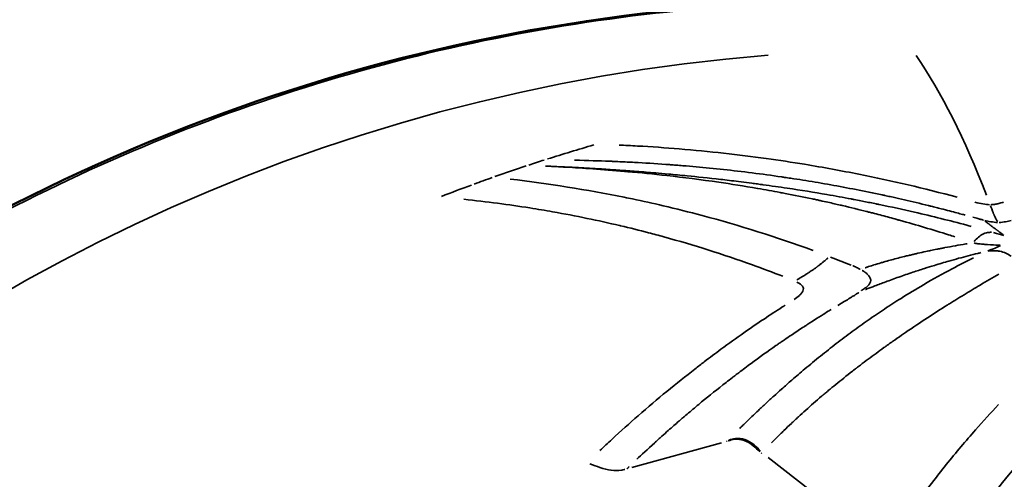
# Model space of a CAD drawing. Units: millimetres. Extents: x -24 to 7730, y 6 to 6366.
# Drawn here: x 6123 to 6152, y 3558 to 3572 of the extents above; entities that cross this region are included whole.
import ezdxf

# ---------------------------------------------------------------- set-up
doc = ezdxf.new("R2010")
doc.units = ezdxf.units.MM
doc.header["$MEASUREMENT"] = 0
doc.layers.add('Visible (ISO)', color=7, linetype='Continuous', lineweight=50)
doc.layers.add('Visible Narrow (ISO)', color=7, linetype='Continuous', lineweight=35)
doc.styles.get("Standard").update_dxf_attribs({"font": 'square721_bt_roman.ttf'})
doc.dimstyles.get("Standard").update_dxf_attribs({"dimtxt": 200, "dimasz": 100, "dimexe": 0.18, "dimexo": 0.0625, "dimgap": 40, "dimtad": 1, "dimdec": 0, "dimlfac": 0.1, "dimrnd": 5, "dimzin": 0, "dimdsep": 46, "dimtxsty": 'Standard', "dimcen": 0.09, "dimse1": 1, "dimse2": 1, "dimadec": 0, "dimazin": 0, "dimtfac": 1, "dimtdec": 0, "dimtofl": 0, "dimtmove": 0, "dimatfit": 3, "dimfxl": 1, "dimtolj": 1, "dimtzin": 0, "dimarcsym": 0})

# ---------------------------------------------------------------- blocks, each defined once
blk = doc.blocks.new('*D11')
at = {"color": 0, "lineweight": -2, "transparency": 16777216}
blk.add_line((593.663, 6092.319), (7629.542, 6092.319), dxfattribs=at)
at = {"color": 0, "transparency": 16777216}
for points in [[(593.663, 6108.986), (593.663, 6075.652), (493.663, 6092.319)], [(7629.542, 6108.986), (7629.542, 6075.652), (7729.542, 6092.319)]]:
    blk.add_solid(points, dxfattribs=at)
at = {"layer": 'Defpoints', "color": 0, "transparency": 16777216}
for p in [(7729.542, 6092.319), (493.663, 2950.782), (7729.542, 2950.782)]:
    blk.add_point(p, dxfattribs=at)
at = {"color": 0, "transparency": 16777216, "insert": (4111.603, 6234.737), "char_height": 200, "attachment_point": 5}
blk.add_mtext('\\A1;725', dxfattribs=at)

msp = doc.modelspace()

# ---------------------------------------------------------------- linework, layer by layer
at = {"layer": 'Visible (ISO)'}
for p, q in [((6148.113, 3566.868), (6148.113, 3566.868)), ((6143.313, 3565.656), (6143.313, 3565.656)), ((6148.113, 3564.049), (6148.113, 3564.049)), ((6143.313, 3561.201), (6143.313, 3561.201)), ((6143.043, 3559.831), (6143.043, 3559.831))]:
    msp.add_line(p, q, dxfattribs=at)
msp.add_open_spline([(6091.657, 3514.832), (6091.657, 3521.002), (6092.667, 3527.251), (6096.518, 3538.862), (6099.381, 3544.379), (6106.584, 3554.099), (6111.012, 3558.423), (6120.865, 3565.353), (6126.413, 3568.044), (6137.916, 3571.474), (6144.013, 3572.257), (6155.988, 3571.841), (6162.016, 3570.639), (6169.444, 3567.855), (6171.22, 3567.082), (6174.324, 3565.536), (6175.675, 3564.793), (6176.991, 3563.996)], degree=3, knots=[0, 0, 0, 0, 1.851059, 1.851059, 3.675154, 3.675154, 5.499099, 5.499099, 7.323744, 7.323744, 9.146663, 9.146663, 10.96816, 10.96816, 11.553884, 11.553884, 12.01865, 12.01865, 12.01865, 12.01865], dxfattribs=at)
at = {"layer": 'Visible Narrow (ISO)'}
for p, q in [((6143.919, 3558.841), (6141.233, 3558.1)), ((6145.128, 3558.545), (6145.106, 3558.522)), ((6148.623, 3555.82), (6145.314, 3558.403))]:
    msp.add_line(p, q, dxfattribs=at)
for centre, major_axis, ratio, start_param, end_param in [((6126.177, 3514.832), (0, 71.425), 0.984808, 5.505044, 6.209552), ((6149.619, 3514.832), (0, 55.788), 0.984808, 0.07854, 1.492257), ((6106.932, 3315.346), (38.721, 258.156), 0.126829, 6.063976, 6.146831), ((6151.14, 3513.271), (15.907, 54.553), 0.910549, 0.523312, 0.550445), ((6153.288, 3514.361), (0, 55.236), 0.933045, 0.299663, 0.318705), ((6153.428, 3514.474), (-1.226, 55.11), 0.933591, 0.26817, 0.277558), ((6144.922, 3516.582), (-35.666, -44.514), 0.822936, 4.068078, 4.078738), ((6151.834, 3513.555), (-11.504, -55.055), 0.923072, 3.664126, 3.682227), ((6132.56, 3513.483), (6.617, 52.927), 0.798095, 6.07428, 6.089561)]:
    msp.add_ellipse(centre, major_axis=major_axis, ratio=ratio, start_param=start_param, end_param=end_param, dxfattribs=at)
for points, knots in [([(6172.817, 3566.285), (6171.8, 3566.787), (6170.767, 3567.259), (6169.722, 3567.699), (6166.314, 3569.132), (6162.768, 3570.225), (6159.15, 3570.955), (6155.533, 3571.686), (6151.845, 3572.055), (6148.156, 3572.055), (6144.468, 3572.055), (6140.78, 3571.686), (6137.162, 3570.955), (6133.545, 3570.225), (6129.998, 3569.132), (6126.591, 3567.699), (6123.183, 3566.266), (6119.915, 3564.492), (6116.848, 3562.411), (6113.781, 3560.33), (6110.916, 3557.943), (6108.308, 3555.294), (6105.7, 3552.646), (6103.349, 3549.737), (6101.3, 3546.623), (6099.251, 3543.509), (6097.504, 3540.19), (6096.092, 3536.73), (6094.681, 3533.27), (6093.605, 3529.668), (6092.885, 3525.995), (6092.556, 3524.315), (6092.301, 3522.619), (6092.122, 3520.915)], [0.1779133, 0.1779133, 0.1779133, 0.1779133, 0.1875, 0.1875, 0.1875, 0.21875, 0.21875, 0.21875, 0.25, 0.25, 0.25, 0.28125, 0.28125, 0.28125, 0.3125, 0.3125, 0.3125, 0.34375, 0.34375, 0.34375, 0.375, 0.375, 0.375, 0.40625, 0.40625, 0.40625, 0.4375, 0.4375, 0.4375, 0.46875, 0.46875, 0.46875, 0.4830481, 0.4830481, 0.4830481, 0.4830481]), ([(6140.851, 3567.759), (6141.035, 3567.751), (6141.218, 3567.741), (6141.4, 3567.731), (6141.825, 3567.707), (6142.243, 3567.678), (6142.653, 3567.644), (6143.556, 3567.569), (6144.422, 3567.471), (6145.252, 3567.356), (6145.643, 3567.302), (6146.026, 3567.244), (6146.401, 3567.182), (6146.973, 3567.088), (6147.51, 3566.989), (6148.028, 3566.885), (6149.034, 3566.683), (6149.962, 3566.467), (6150.972, 3566.195)], [0.05, 0.05, 0.05, 0.05, 0.0911171, 0.0911171, 0.0911171, 0.1874949, 0.1874949, 0.1874949, 0.3999963, 0.3999963, 0.3999963, 0.5, 0.5, 0.5, 0.6527784, 0.6527784, 0.6527784, 0.95, 0.95, 0.95, 0.95]), ([(6150.894, 3565.014), (6150.832, 3565.033), (6150.77, 3565.053), (6150.708, 3565.073), (6150.479, 3565.145), (6150.24, 3565.218), (6149.99, 3565.292), (6149.752, 3565.363), (6149.504, 3565.435), (6149.247, 3565.506), (6149.218, 3565.514), (6149.189, 3565.522), (6149.16, 3565.53), (6149.016, 3565.57), (6148.869, 3565.61), (6148.718, 3565.65), (6148.643, 3565.67), (6148.567, 3565.69), (6148.491, 3565.71), (6148.452, 3565.72), (6148.414, 3565.73), (6148.375, 3565.739), (6148.356, 3565.744), (6148.336, 3565.749), (6148.317, 3565.754), (6148.302, 3565.758), (6148.288, 3565.762), (6148.273, 3565.766), (6148.268, 3565.767), (6148.262, 3565.768), (6148.258, 3565.769), (6148.039, 3565.825), (6147.795, 3565.885), (6147.524, 3565.948), (6147.507, 3565.952), (6147.49, 3565.957), (6147.472, 3565.961), (6147.353, 3565.988), (6147.229, 3566.017), (6147.1, 3566.046), (6147.026, 3566.062), (6146.95, 3566.079), (6146.873, 3566.096), (6146.834, 3566.104), (6146.795, 3566.113), (6146.756, 3566.121), (6146.736, 3566.125), (6146.716, 3566.13), (6146.696, 3566.134), (6146.687, 3566.136), (6146.677, 3566.138), (6146.666, 3566.14), (6146.656, 3566.142), (6146.645, 3566.145), (6146.636, 3566.147), (6146.364, 3566.204), (6146.091, 3566.26), (6145.817, 3566.312), (6145.768, 3566.322), (6145.718, 3566.331), (6145.669, 3566.34), (6145.448, 3566.382), (6145.226, 3566.422), (6145.003, 3566.46), (6144.998, 3566.461), (6144.995, 3566.462), (6144.99, 3566.463), (6144.595, 3566.531), (6144.21, 3566.591), (6143.835, 3566.646), (6143.295, 3566.724), (6142.777, 3566.79), (6142.28, 3566.845), (6141.878, 3566.891), (6141.49, 3566.929), (6141.118, 3566.962), (6141.085, 3566.965), (6141.052, 3566.968), (6141.019, 3566.971), (6140.688, 3567), (6140.369, 3567.025), (6140.063, 3567.047), (6139.785, 3567.067), (6139.517, 3567.084), (6139.26, 3567.098), (6139.065, 3567.109), (6138.877, 3567.119), (6138.694, 3567.128), (6138.679, 3567.128), (6138.664, 3567.129), (6138.649, 3567.13)], [0.05, 0.05, 0.05, 0.05, 0.0661381, 0.0661381, 0.0661381, 0.125, 0.125, 0.125, 0.1812115, 0.1812115, 0.1812115, 0.1875, 0.1875, 0.1875, 0.21875, 0.21875, 0.21875, 0.234375, 0.234375, 0.234375, 0.2421875, 0.2421875, 0.2421875, 0.2460937, 0.2460937, 0.2460937, 0.2490234, 0.2490234, 0.2490234, 0.25, 0.25, 0.25, 0.3125, 0.3125, 0.3125, 0.3164966, 0.3164966, 0.3164966, 0.34375, 0.34375, 0.34375, 0.359375, 0.359375, 0.359375, 0.3671875, 0.3671875, 0.3671875, 0.3710937, 0.3710937, 0.3710937, 0.3730469, 0.3730469, 0.3730469, 0.375, 0.375, 0.375, 0.4375, 0.4375, 0.4375, 0.4486662, 0.4486662, 0.4486662, 0.4990234, 0.4990234, 0.4990234, 0.5, 0.5, 0.5, 0.5693044, 0.5693044, 0.5693044, 0.6690766, 0.6690766, 0.6690766, 0.75, 0.75, 0.75, 0.7571513, 0.7571513, 0.7571513, 0.8296598, 0.8296598, 0.8296598, 0.8956717, 0.8956717, 0.8956717, 0.9457763, 0.9457763, 0.9457763, 0.95, 0.95, 0.95, 0.95]), ([(6138.668, 3567.13), (6138.677, 3567.129), (6138.686, 3567.129), (6138.695, 3567.129), (6138.849, 3567.122), (6139.011, 3567.114), (6139.182, 3567.106), (6139.209, 3567.105), (6139.237, 3567.103), (6139.265, 3567.102), (6139.384, 3567.096), (6139.508, 3567.089), (6139.636, 3567.083), (6139.778, 3567.075), (6139.925, 3567.067), (6140.077, 3567.058), (6140.24, 3567.048), (6140.409, 3567.037), (6140.584, 3567.026), (6140.735, 3567.016), (6140.89, 3567.005), (6141.049, 3566.994), (6141.068, 3566.992), (6141.086, 3566.991), (6141.105, 3566.99), (6141.195, 3566.983), (6141.286, 3566.976), (6141.378, 3566.969), (6141.424, 3566.966), (6141.47, 3566.962), (6141.517, 3566.959), (6141.54, 3566.957), (6141.564, 3566.955), (6141.587, 3566.953), (6141.599, 3566.952), (6141.611, 3566.951), (6141.622, 3566.95), (6141.633, 3566.949), (6141.643, 3566.949), (6141.654, 3566.948), (6141.661, 3566.947), (6141.661, 3566.947), (6141.664, 3566.947), (6141.818, 3566.935), (6142.044, 3566.916), (6142.342, 3566.889), (6142.505, 3566.875), (6142.689, 3566.858), (6142.893, 3566.837), (6143.186, 3566.808), (6143.522, 3566.773), (6143.901, 3566.73), (6143.919, 3566.728), (6143.937, 3566.726), (6143.954, 3566.724), (6144.128, 3566.704), (6144.31, 3566.682), (6144.501, 3566.658), (6144.606, 3566.645), (6144.714, 3566.631), (6144.825, 3566.617), (6144.88, 3566.609), (6144.936, 3566.602), (6144.992, 3566.594), (6145.021, 3566.591), (6145.049, 3566.587), (6145.078, 3566.583), (6145.092, 3566.581), (6145.106, 3566.579), (6145.121, 3566.577), (6145.128, 3566.576), (6145.135, 3566.575), (6145.142, 3566.574), (6145.15, 3566.573), (6145.159, 3566.572), (6145.164, 3566.571), (6145.41, 3566.537), (6145.649, 3566.503), (6145.881, 3566.468), (6146.298, 3566.406), (6146.693, 3566.342), (6147.065, 3566.277), (6147.319, 3566.233), (6147.562, 3566.189), (6147.795, 3566.145), (6147.827, 3566.139), (6147.859, 3566.133), (6147.89, 3566.127), (6148.021, 3566.102), (6148.149, 3566.077), (6148.273, 3566.053), (6148.335, 3566.04), (6148.396, 3566.028), (6148.456, 3566.016), (6148.486, 3566.01), (6148.516, 3566.004), (6148.546, 3565.997), (6148.561, 3565.994), (6148.576, 3565.991), (6148.591, 3565.988), (6148.602, 3565.986), (6148.613, 3565.984), (6148.624, 3565.982), (6148.627, 3565.981), (6148.63, 3565.98), (6148.635, 3565.979), (6148.993, 3565.905), (6149.345, 3565.828), (6149.692, 3565.749), (6150.226, 3565.625), (6150.747, 3565.496), (6151.252, 3565.361), (6151.297, 3565.349), (6151.342, 3565.337), (6151.386, 3565.325)], [0.0499996, 0.0499996, 0.0499996, 0.0499996, 0.0523795, 0.0523795, 0.0523795, 0.0916103, 0.0916103, 0.0916103, 0.0978939, 0.0978939, 0.0978939, 0.125, 0.125, 0.125, 0.1550874, 0.1550874, 0.1550874, 0.1875, 0.1875, 0.1875, 0.2154561, 0.2154561, 0.2154561, 0.21875, 0.21875, 0.21875, 0.234375, 0.234375, 0.234375, 0.2421875, 0.2421875, 0.2421875, 0.2460937, 0.2460937, 0.2460937, 0.2480469, 0.2480469, 0.2480469, 0.2497559, 0.2497559, 0.2497559, 0.2510299, 0.2510299, 0.2510299, 0.3312973, 0.3312973, 0.3312973, 0.375, 0.375, 0.375, 0.4375, 0.4375, 0.4375, 0.4404169, 0.4404169, 0.4404169, 0.46875, 0.46875, 0.46875, 0.484375, 0.484375, 0.484375, 0.4921875, 0.4921875, 0.4921875, 0.4960937, 0.4960937, 0.4960937, 0.4980469, 0.4980469, 0.4980469, 0.4990234, 0.4990234, 0.4990234, 0.5, 0.5, 0.5, 0.5446087, 0.5446087, 0.5446087, 0.625, 0.625, 0.625, 0.6799699, 0.6799699, 0.6799699, 0.6875, 0.6875, 0.6875, 0.71875, 0.71875, 0.71875, 0.734375, 0.734375, 0.734375, 0.7421875, 0.7421875, 0.7421875, 0.7460937, 0.7460937, 0.7460937, 0.7490234, 0.7490234, 0.7490234, 0.75, 0.75, 0.75, 0.8245895, 0.8245895, 0.8245895, 0.9397925, 0.9397925, 0.9397925, 0.9499916, 0.9499916, 0.9499916, 0.9499916]), ([(6151.209, 3565.661), (6151.174, 3565.671), (6151.134, 3565.681), (6150.981, 3565.723), (6150.844, 3565.76), (6150.598, 3565.824), (6150.509, 3565.847), (6150.365, 3565.883), (6150.29, 3565.902), (6150.199, 3565.925), (6150.149, 3565.937), (6150.125, 3565.943), (6150.111, 3565.947), (6150.106, 3565.948), (6149.858, 3566.009), (6149.619, 3566.066), (6149.273, 3566.145), (6149.103, 3566.184), (6148.909, 3566.226), (6148.813, 3566.247), (6148.766, 3566.257), (6148.746, 3566.261), (6148.732, 3566.264), (6148.727, 3566.265), (6148.195, 3566.379), (6147.683, 3566.479), (6146.933, 3566.613), (6146.562, 3566.676), (6146.137, 3566.743), (6145.926, 3566.774), (6145.814, 3566.791), (6145.761, 3566.799), (6145.732, 3566.803), (6145.726, 3566.804), (6145.115, 3566.893), (6144.535, 3566.965), (6143.698, 3567.056), (6143.425, 3567.083), (6143.023, 3567.119), (6142.824, 3567.136), (6142.596, 3567.155), (6142.471, 3567.165), (6142.411, 3567.169), (6142.379, 3567.172), (6142.376, 3567.172), (6142.044, 3567.197), (6141.73, 3567.217), (6141.276, 3567.242), (6141.053, 3567.254), (6140.802, 3567.265), (6140.678, 3567.27), (6140.616, 3567.273), (6140.59, 3567.274), (6140.572, 3567.275), (6140.563, 3567.275), (6140.267, 3567.287), (6139.923, 3567.297), (6139.52, 3567.306)], [0.05, 0.05, 0.05, 0.05, 0.0625, 0.0625, 0.09375, 0.09375, 0.109375, 0.109375, 0.1171875, 0.1210938, 0.1230469, 0.1245117, 0.1245117, 0.125, 0.125, 0.1875, 0.1875, 0.21875, 0.234375, 0.2421875, 0.2460938, 0.2480469, 0.2480469, 0.25, 0.25, 0.375, 0.375, 0.4375, 0.46875, 0.484375, 0.4921875, 0.4980469, 0.4980469, 0.5, 0.5, 0.625, 0.625, 0.6875, 0.6875, 0.71875, 0.734375, 0.7421875, 0.7490234, 0.7490234, 0.75, 0.75, 0.8125, 0.8125, 0.84375, 0.859375, 0.8671875, 0.8710938, 0.8730469, 0.8730469, 0.875, 0.875, 0.95, 0.95, 0.95, 0.95]), ([(6146.656, 3564.602), (6145.561, 3565.004), (6144.452, 3565.352), (6143.335, 3565.65), (6142.948, 3565.753), (6142.561, 3565.85), (6142.172, 3565.942), (6141.868, 3566.013), (6141.562, 3566.08), (6141.256, 3566.144), (6141.174, 3566.161), (6141.091, 3566.178), (6141.009, 3566.195), (6139.876, 3566.423), (6138.74, 3566.604), (6137.599, 3566.739)], [0.05, 0.05, 0.05, 0.05, 0.3843065, 0.3843065, 0.3843065, 0.5, 0.5, 0.5, 0.5905812, 0.5905812, 0.5905812, 0.6149577, 0.6149577, 0.6149577, 0.95, 0.95, 0.95, 0.95]), ([(6145.751, 3563.829), (6145.455, 3563.944), (6145.145, 3564.061), (6144.819, 3564.178), (6144.409, 3564.326), (6143.973, 3564.474), (6143.512, 3564.62), (6143.094, 3564.753), (6142.655, 3564.884), (6142.193, 3565.011), (6142.042, 3565.052), (6141.889, 3565.093), (6141.733, 3565.134), (6141.461, 3565.205), (6141.183, 3565.275), (6140.896, 3565.342), (6140.885, 3565.345), (6140.875, 3565.347), (6140.864, 3565.35), (6140.235, 3565.498), (6139.57, 3565.637), (6138.865, 3565.761), (6138.643, 3565.801), (6138.416, 3565.839), (6138.186, 3565.876), (6137.556, 3565.975), (6136.897, 3566.063), (6136.208, 3566.135)], [0.05, 0.05, 0.05, 0.05, 0.1692006, 0.1692006, 0.1692006, 0.3195258, 0.3195258, 0.3195258, 0.4555672, 0.4555672, 0.4555672, 0.5, 0.5, 0.5, 0.5774868, 0.5774868, 0.5774868, 0.5803372, 0.5803372, 0.5803372, 0.75, 0.75, 0.75, 0.8036148, 0.8036148, 0.8036148, 0.95, 0.95, 0.95, 0.95]), ([(6151.966, 3565.943), (6151.974, 3565.919), (6151.983, 3565.895), (6151.993, 3565.87), (6151.999, 3565.853), (6152.005, 3565.836), (6152.012, 3565.819), (6152.013, 3565.816), (6152.014, 3565.814), (6152.014, 3565.811), (6152.023, 3565.787), (6152.033, 3565.763), (6152.042, 3565.739), (6152.046, 3565.729), (6152.05, 3565.719), (6152.054, 3565.71), (6152.055, 3565.706), (6152.056, 3565.703), (6152.058, 3565.7), (6152.06, 3565.693), (6152.063, 3565.687), (6152.066, 3565.68), (6152.067, 3565.677), (6152.069, 3565.674), (6152.07, 3565.671), (6152.071, 3565.669), (6152.071, 3565.667), (6152.072, 3565.666), (6152.073, 3565.664), (6152.074, 3565.662), (6152.074, 3565.661), (6152.083, 3565.641), (6152.096, 3565.608), (6152.117, 3565.568), (6152.122, 3565.558), (6152.127, 3565.548), (6152.133, 3565.537), (6152.147, 3565.514), (6152.162, 3565.49), (6152.179, 3565.467)], [0.0499933, 0.0499933, 0.0499933, 0.0499933, 0.1685723, 0.1685723, 0.1685723, 0.25, 0.25, 0.25, 0.2615221, 0.2615221, 0.2615221, 0.375, 0.375, 0.375, 0.4221166, 0.4221166, 0.4221166, 0.4375, 0.4375, 0.4375, 0.46875, 0.46875, 0.46875, 0.484375, 0.484375, 0.484375, 0.4921875, 0.4921875, 0.4921875, 0.5, 0.5, 0.5, 0.75, 0.75, 0.75, 0.8134312, 0.8134312, 0.8134312, 0.9498721, 0.9498721, 0.9498721, 0.9498721]), ([(6151.976, 3565.974), (6151.979, 3565.974), (6151.982, 3565.974), (6151.985, 3565.974), (6151.998, 3565.974), (6152.012, 3565.975), (6152.025, 3565.976), (6152.039, 3565.977), (6152.052, 3565.979), (6152.066, 3565.98), (6152.078, 3565.982), (6152.09, 3565.983), (6152.103, 3565.985), (6152.123, 3565.988), (6152.144, 3565.992), (6152.165, 3565.997), (6152.168, 3565.997), (6152.172, 3565.998), (6152.175, 3565.999), (6152.176, 3565.999), (6152.178, 3566), (6152.179, 3566), (6152.2, 3566.005), (6152.221, 3566.01), (6152.243, 3566.016), (6152.264, 3566.022), (6152.286, 3566.029), (6152.309, 3566.037), (6152.324, 3566.041), (6152.338, 3566.046), (6152.353, 3566.051)], [0.05, 0.05, 0.05, 0.05, 0.0690264, 0.0690264, 0.0690264, 0.1592865, 0.1592865, 0.1592865, 0.25, 0.25, 0.25, 0.3311039, 0.3311039, 0.3311039, 0.46875, 0.46875, 0.46875, 0.4892224, 0.4892224, 0.4892224, 0.5, 0.5, 0.5, 0.6750862, 0.6750862, 0.6750862, 0.8435678, 0.8435678, 0.8435678, 0.95, 0.95, 0.95, 0.95]), ([(6151.754, 3565.513), (6151.753, 3565.514), (6151.751, 3565.514), (6151.742, 3565.516), (6151.733, 3565.519), (6151.71, 3565.524), (6151.694, 3565.529), (6151.664, 3565.536), (6151.649, 3565.54), (6151.62, 3565.548), (6151.603, 3565.553), (6151.542, 3565.569), (6151.491, 3565.583), (6151.438, 3565.597)], [0.0500177, 0.0500177, 0.0500177, 0.0500177, 0.0625, 0.0625, 0.125, 0.125, 0.25, 0.25, 0.375, 0.375, 0.5, 0.5, 0.9500009, 0.9500009, 0.9500009, 0.9500009]), ([(6151.792, 3565.503), (6151.85, 3565.489), (6151.91, 3565.475), (6152.039, 3565.452), (6152.108, 3565.444), (6152.177, 3565.442)], [0.05021, 0.05021, 0.05021, 0.05021, 0.5000019, 0.5000019, 0.9500111, 0.9500111, 0.9500111, 0.9500111]), ([(6152.353, 3565.063), (6152.338, 3565.075), (6152.323, 3565.087), (6152.307, 3565.099), (6152.291, 3565.112), (6152.274, 3565.125), (6152.256, 3565.138), (6152.252, 3565.141), (6152.248, 3565.144), (6152.245, 3565.147), (6152.238, 3565.151), (6152.232, 3565.156), (6152.226, 3565.161), (6152.22, 3565.165), (6152.213, 3565.17), (6152.207, 3565.175), (6152.202, 3565.179), (6152.197, 3565.182), (6152.192, 3565.186), (6152.188, 3565.189), (6152.184, 3565.192), (6152.18, 3565.195), (6152.177, 3565.197), (6152.173, 3565.2), (6152.169, 3565.203), (6152.162, 3565.208), (6152.156, 3565.213), (6152.149, 3565.218), (6152.143, 3565.222), (6152.137, 3565.227), (6152.13, 3565.232), (6152.129, 3565.233), (6152.128, 3565.233), (6152.127, 3565.234), (6152.122, 3565.238), (6152.116, 3565.242), (6152.111, 3565.246), (6152.107, 3565.249), (6152.104, 3565.251), (6152.101, 3565.254), (6152.099, 3565.255), (6152.098, 3565.256), (6152.096, 3565.257), (6152.094, 3565.259), (6152.093, 3565.26), (6152.091, 3565.261), (6152.076, 3565.272), (6152.062, 3565.283), (6152.047, 3565.294), (6152.023, 3565.312), (6152, 3565.33), (6151.977, 3565.347), (6151.946, 3565.37), (6151.917, 3565.392), (6151.89, 3565.414), (6151.86, 3565.437), (6151.832, 3565.459), (6151.807, 3565.481), (6151.804, 3565.483), (6151.801, 3565.485), (6151.799, 3565.487)], [0.05, 0.05, 0.05, 0.05, 0.1397352, 0.1397352, 0.1397352, 0.230781, 0.230781, 0.230781, 0.25, 0.25, 0.25, 0.2805243, 0.2805243, 0.2805243, 0.3111341, 0.3111341, 0.3111341, 0.3363463, 0.3363463, 0.3363463, 0.3562392, 0.3562392, 0.3562392, 0.375, 0.375, 0.375, 0.406467, 0.406467, 0.406467, 0.4375, 0.4375, 0.4375, 0.4422186, 0.4422186, 0.4422186, 0.46875, 0.46875, 0.46875, 0.484375, 0.484375, 0.484375, 0.4921875, 0.4921875, 0.4921875, 0.5, 0.5, 0.5, 0.5585249, 0.5585249, 0.5585249, 0.6573257, 0.6573257, 0.6573257, 0.7897936, 0.7897936, 0.7897936, 0.9353807, 0.9353807, 0.9353807, 0.95, 0.95, 0.95, 0.95]), ([(6152.222, 3565.442), (6152.291, 3565.444), (6152.356, 3565.452), (6152.475, 3565.475), (6152.529, 3565.489), (6152.579, 3565.503)], [0.0499999, 0.0499999, 0.0499999, 0.0499999, 0.4999981, 0.4999981, 0.9499964, 0.9499964, 0.9499964, 0.9499964]), ([(6151.999, 3565.146), (6151.954, 3565.147), (6151.913, 3565.146), (6151.876, 3565.139), (6151.852, 3565.135), (6151.83, 3565.13), (6151.809, 3565.123), (6151.799, 3565.12), (6151.789, 3565.116), (6151.779, 3565.112), (6151.774, 3565.11), (6151.769, 3565.108), (6151.765, 3565.106), (6151.76, 3565.104), (6151.757, 3565.102), (6151.751, 3565.099), (6151.704, 3565.077), (6151.655, 3565.043), (6151.603, 3564.998), (6151.562, 3564.962), (6151.519, 3564.919), (6151.475, 3564.872)], [0.05, 0.05, 0.05, 0.05, 0.25, 0.25, 0.25, 0.375, 0.375, 0.375, 0.4375, 0.4375, 0.4375, 0.46875, 0.46875, 0.46875, 0.5, 0.5, 0.5, 0.75, 0.75, 0.75, 0.95, 0.95, 0.95, 0.95]), ([(6148.21, 3564.082), (6148.217, 3564.084), (6148.225, 3564.087), (6148.233, 3564.089), (6148.24, 3564.092), (6148.247, 3564.094), (6148.254, 3564.096), (6148.257, 3564.097), (6148.261, 3564.099), (6148.264, 3564.1), (6148.268, 3564.101), (6148.273, 3564.103), (6148.275, 3564.103), (6148.333, 3564.123), (6148.394, 3564.142), (6148.453, 3564.161), (6148.461, 3564.163), (6148.47, 3564.166), (6148.478, 3564.169), (6148.545, 3564.19), (6148.614, 3564.21), (6148.682, 3564.231), (6148.717, 3564.241), (6148.751, 3564.251), (6148.786, 3564.261), (6148.807, 3564.267), (6148.829, 3564.274), (6148.851, 3564.28), (6148.864, 3564.284), (6148.878, 3564.287), (6148.89, 3564.291), (6148.899, 3564.293), (6148.907, 3564.296), (6148.916, 3564.298), (6149.04, 3564.333), (6149.169, 3564.367), (6149.301, 3564.4), (6149.33, 3564.408), (6149.359, 3564.415), (6149.389, 3564.422), (6149.431, 3564.433), (6149.474, 3564.443), (6149.517, 3564.454), (6149.553, 3564.462), (6149.59, 3564.471), (6149.627, 3564.48), (6149.645, 3564.484), (6149.664, 3564.488), (6149.683, 3564.493), (6149.701, 3564.497), (6149.721, 3564.502), (6149.739, 3564.506), (6149.756, 3564.51), (6149.773, 3564.514), (6149.79, 3564.517), (6149.869, 3564.535), (6149.948, 3564.553), (6150.028, 3564.57), (6150.058, 3564.576), (6150.087, 3564.583), (6150.116, 3564.589), (6150.133, 3564.592), (6150.149, 3564.596), (6150.166, 3564.599), (6150.23, 3564.613), (6150.296, 3564.626), (6150.361, 3564.639), (6150.368, 3564.641), (6150.376, 3564.642), (6150.383, 3564.644), (6150.42, 3564.651), (6150.456, 3564.658), (6150.493, 3564.665), (6150.511, 3564.669), (6150.53, 3564.672), (6150.548, 3564.676), (6150.557, 3564.678), (6150.566, 3564.679), (6150.576, 3564.681), (6150.585, 3564.683), (6150.595, 3564.685), (6150.603, 3564.687), (6150.703, 3564.706), (6150.807, 3564.725), (6150.915, 3564.744), (6151.017, 3564.763), (6151.122, 3564.781), (6151.229, 3564.8), (6151.24, 3564.802), (6151.252, 3564.804), (6151.264, 3564.806)], [0.05, 0.05, 0.05, 0.05, 0.0546875, 0.0546875, 0.0546875, 0.0585937, 0.0585937, 0.0585937, 0.0605469, 0.0605469, 0.0605469, 0.0625, 0.0625, 0.0625, 0.1173801, 0.1173801, 0.1173801, 0.125, 0.125, 0.125, 0.1875, 0.1875, 0.1875, 0.21875, 0.21875, 0.21875, 0.2380189, 0.2380189, 0.2380189, 0.25, 0.25, 0.25, 0.25804, 0.25804, 0.25804, 0.375, 0.375, 0.375, 0.4006475, 0.4006475, 0.4006475, 0.4375, 0.4375, 0.4375, 0.46875, 0.46875, 0.46875, 0.484375, 0.484375, 0.484375, 0.5, 0.5, 0.5, 0.5152576, 0.5152576, 0.5152576, 0.5851632, 0.5851632, 0.5851632, 0.6107635, 0.6107635, 0.6107635, 0.625, 0.625, 0.625, 0.6812042, 0.6812042, 0.6812042, 0.6875, 0.6875, 0.6875, 0.71875, 0.71875, 0.71875, 0.734375, 0.734375, 0.734375, 0.7421875, 0.7421875, 0.7421875, 0.75, 0.75, 0.75, 0.8472751, 0.8472751, 0.8472751, 0.9397055, 0.9397055, 0.9397055, 0.95, 0.95, 0.95, 0.95]), ([(6151.471, 3564.827), (6151.487, 3564.823), (6151.506, 3564.819), (6151.528, 3564.815), (6151.546, 3564.812), (6151.565, 3564.809), (6151.587, 3564.806), (6151.598, 3564.804), (6151.609, 3564.803), (6151.62, 3564.801), (6151.626, 3564.801), (6151.632, 3564.8), (6151.638, 3564.799), (6151.641, 3564.799), (6151.644, 3564.799), (6151.647, 3564.798), (6151.65, 3564.798), (6151.655, 3564.797), (6151.656, 3564.797), (6151.676, 3564.795), (6151.703, 3564.792), (6151.739, 3564.789), (6151.757, 3564.787), (6151.777, 3564.786), (6151.799, 3564.784), (6151.808, 3564.783), (6151.819, 3564.783), (6151.83, 3564.782), (6151.843, 3564.781), (6151.857, 3564.78), (6151.871, 3564.779), (6152.008, 3564.77), (6152.114, 3564.766), (6152.19, 3564.764), (6152.195, 3564.764), (6152.2, 3564.764), (6152.205, 3564.764), (6152.222, 3564.763), (6152.237, 3564.763), (6152.25, 3564.762)], [0.05, 0.05, 0.05, 0.05, 0.125, 0.125, 0.125, 0.1875, 0.1875, 0.1875, 0.21875, 0.21875, 0.21875, 0.234375, 0.234375, 0.234375, 0.2421875, 0.2421875, 0.2421875, 0.25, 0.25, 0.25, 0.375, 0.375, 0.375, 0.4375, 0.4375, 0.4375, 0.4655819, 0.4655819, 0.4655819, 0.5, 0.5, 0.5, 0.8462109, 0.8462109, 0.8462109, 0.869124, 0.869124, 0.869124, 0.95, 0.95, 0.95, 0.95]), ([(6152.264, 3564.755), (6152.249, 3564.746), (6152.231, 3564.735), (6152.194, 3564.715), (6152.178, 3564.707), (6152.151, 3564.695), (6152.137, 3564.689), (6152.12, 3564.681), (6152.112, 3564.678), (6152.107, 3564.676), (6152.106, 3564.675), (6152.07, 3564.66), (6152.045, 3564.65), (6152.016, 3564.639), (6152.008, 3564.636), (6151.999, 3564.632), (6151.995, 3564.63), (6151.991, 3564.629), (6151.99, 3564.628), (6151.989, 3564.628), (6151.99, 3564.628), (6151.951, 3564.613), (6151.921, 3564.601), (6151.899, 3564.591)], [0.0499811, 0.0499811, 0.0499811, 0.0499811, 0.25, 0.25, 0.375, 0.375, 0.4375, 0.46875, 0.484375, 0.484375, 0.5, 0.5, 0.625, 0.625, 0.6875, 0.6875, 0.71875, 0.734375, 0.7421875, 0.7421875, 0.75, 0.75, 0.949637, 0.949637, 0.949637, 0.949637]), ([(6148.226, 3563.432), (6148.234, 3563.435), (6148.242, 3563.438), (6148.251, 3563.442), (6148.257, 3563.444), (6148.263, 3563.446), (6148.269, 3563.449), (6148.346, 3563.479), (6148.426, 3563.51), (6148.505, 3563.54), (6148.612, 3563.581), (6148.72, 3563.622), (6148.829, 3563.662), (6148.959, 3563.71), (6149.092, 3563.758), (6149.227, 3563.806), (6149.362, 3563.854), (6149.5, 3563.902), (6149.639, 3563.949), (6149.756, 3563.988), (6149.874, 3564.027), (6149.994, 3564.065), (6150.09, 3564.096), (6150.187, 3564.126), (6150.285, 3564.156), (6150.358, 3564.179), (6150.433, 3564.201), (6150.505, 3564.223), (6150.578, 3564.245), (6150.649, 3564.265), (6150.721, 3564.286), (6150.816, 3564.313), (6150.913, 3564.34), (6151.01, 3564.367), (6151.106, 3564.393), (6151.203, 3564.419), (6151.299, 3564.444), (6151.395, 3564.468), (6151.49, 3564.492), (6151.588, 3564.516), (6151.6, 3564.519), (6151.613, 3564.522), (6151.625, 3564.525), (6151.642, 3564.529), (6151.66, 3564.533), (6151.677, 3564.537)], [0.05, 0.05, 0.05, 0.05, 0.0571695, 0.0571695, 0.0571695, 0.0625, 0.0625, 0.0625, 0.1297597, 0.1297597, 0.1297597, 0.2204973, 0.2204973, 0.2204973, 0.3293824, 0.3293824, 0.3293824, 0.4382676, 0.4382676, 0.4382676, 0.5290052, 0.5290052, 0.5290052, 0.6015954, 0.6015954, 0.6015954, 0.6560379, 0.6560379, 0.6560379, 0.7104805, 0.7104805, 0.7104805, 0.7830706, 0.7830706, 0.7830706, 0.8556607, 0.8556607, 0.8556607, 0.9282508, 0.9282508, 0.9282508, 0.9375, 0.9375, 0.9375, 0.95, 0.95, 0.95, 0.95]), ([(6151.887, 3564.585), (6151.897, 3564.586), (6151.927, 3564.589), (6151.976, 3564.592), (6152.006, 3564.594), (6152.044, 3564.595), (6152.09, 3564.594), (6152.112, 3564.594), (6152.137, 3564.593), (6152.163, 3564.59), (6152.176, 3564.589), (6152.19, 3564.587), (6152.204, 3564.585), (6152.211, 3564.584), (6152.218, 3564.583), (6152.225, 3564.582), (6152.229, 3564.581), (6152.233, 3564.581), (6152.236, 3564.58), (6152.24, 3564.579), (6152.245, 3564.578), (6152.247, 3564.578), (6152.372, 3564.553), (6152.483, 3564.498), (6152.58, 3564.432)], [0.05, 0.05, 0.05, 0.05, 0.25, 0.25, 0.25, 0.375, 0.375, 0.375, 0.4375, 0.4375, 0.4375, 0.46875, 0.46875, 0.46875, 0.484375, 0.484375, 0.484375, 0.4921875, 0.4921875, 0.4921875, 0.5, 0.5, 0.5, 0.95, 0.95, 0.95, 0.95]), ([(6151.454, 3564.379), (6151.241, 3564.274), (6151.029, 3564.166), (6150.82, 3564.055), (6150.53, 3563.901), (6150.244, 3563.742), (6149.961, 3563.577), (6149.735, 3563.444), (6149.511, 3563.309), (6149.29, 3563.169), (6149.124, 3563.064), (6148.959, 3562.958), (6148.795, 3562.849), (6148.632, 3562.74), (6148.469, 3562.629), (6148.308, 3562.516), (6148.146, 3562.403), (6147.986, 3562.288), (6147.826, 3562.171), (6147.667, 3562.053), (6147.508, 3561.934), (6147.35, 3561.812), (6147.192, 3561.691), (6147.035, 3561.567), (6146.878, 3561.44), (6146.722, 3561.314), (6146.566, 3561.185), (6146.41, 3561.055), (6146.281, 3560.945), (6146.151, 3560.835), (6146.022, 3560.722), (6145.919, 3560.632), (6145.816, 3560.541), (6145.713, 3560.449), (6145.636, 3560.38), (6145.559, 3560.311), (6145.482, 3560.241), (6145.405, 3560.17), (6145.327, 3560.099), (6145.25, 3560.028), (6145.173, 3559.956), (6145.096, 3559.884), (6145.019, 3559.811), (6144.955, 3559.751), (6144.891, 3559.69), (6144.827, 3559.628), (6144.775, 3559.579), (6144.724, 3559.53), (6144.672, 3559.48), (6144.634, 3559.442), (6144.595, 3559.405), (6144.557, 3559.367), (6144.525, 3559.336), (6144.494, 3559.305), (6144.462, 3559.274)], [0.05, 0.05, 0.05, 0.05, 0.1249564, 0.1249564, 0.1249564, 0.2290921, 0.2290921, 0.2290921, 0.3124007, 0.3124007, 0.3124007, 0.3748821, 0.3748821, 0.3748821, 0.4373635, 0.4373635, 0.4373635, 0.499845, 0.499845, 0.499845, 0.5623264, 0.5623264, 0.5623264, 0.6248078, 0.6248078, 0.6248078, 0.6872892, 0.6872892, 0.6872892, 0.7393571, 0.7393571, 0.7393571, 0.7810113, 0.7810113, 0.7810113, 0.8122521, 0.8122521, 0.8122521, 0.8434928, 0.8434928, 0.8434928, 0.8747335, 0.8747335, 0.8747335, 0.9007674, 0.9007674, 0.9007674, 0.9215945, 0.9215945, 0.9215945, 0.9372149, 0.9372149, 0.9372149, 0.95, 0.95, 0.95, 0.95]), ([(6146.166, 3563.715), (6146.182, 3563.725), (6146.198, 3563.735), (6146.215, 3563.745), (6146.224, 3563.751), (6146.234, 3563.757), (6146.243, 3563.763), (6146.276, 3563.783), (6146.309, 3563.803), (6146.342, 3563.824), (6146.353, 3563.831), (6146.366, 3563.838), (6146.376, 3563.844), (6146.395, 3563.857), (6146.416, 3563.87), (6146.438, 3563.883), (6146.449, 3563.89), (6146.46, 3563.897), (6146.471, 3563.904), (6146.477, 3563.908), (6146.482, 3563.912), (6146.488, 3563.915), (6146.491, 3563.917), (6146.494, 3563.919), (6146.497, 3563.921), (6146.5, 3563.923), (6146.504, 3563.925), (6146.506, 3563.927), (6146.512, 3563.931), (6146.52, 3563.936), (6146.528, 3563.941), (6146.541, 3563.949), (6146.555, 3563.959), (6146.571, 3563.969), (6146.59, 3563.982), (6146.612, 3563.996), (6146.635, 3564.013), (6146.664, 3564.032), (6146.689, 3564.049), (6146.71, 3564.065), (6146.721, 3564.073), (6146.731, 3564.08), (6146.74, 3564.086), (6146.744, 3564.09), (6146.749, 3564.093), (6146.753, 3564.096), (6146.757, 3564.099), (6146.759, 3564.1), (6146.765, 3564.105), (6146.787, 3564.121), (6146.808, 3564.137), (6146.829, 3564.153), (6146.851, 3564.17), (6146.87, 3564.185), (6146.893, 3564.203), (6146.915, 3564.22), (6146.936, 3564.237), (6146.957, 3564.254), (6146.978, 3564.272), (6146.999, 3564.29), (6147.02, 3564.307), (6147.03, 3564.316), (6147.04, 3564.325), (6147.05, 3564.333), (6147.062, 3564.343), (6147.073, 3564.352), (6147.084, 3564.362), (6147.088, 3564.366), (6147.093, 3564.37), (6147.097, 3564.374)], [0.05, 0.05, 0.05, 0.05, 0.0973658, 0.0973658, 0.0973658, 0.125, 0.125, 0.125, 0.21875, 0.21875, 0.21875, 0.25, 0.25, 0.25, 0.3125, 0.3125, 0.3125, 0.34375, 0.34375, 0.34375, 0.359375, 0.359375, 0.359375, 0.3671875, 0.3671875, 0.3671875, 0.375, 0.375, 0.375, 0.4044196, 0.4044196, 0.4044196, 0.4473744, 0.4473744, 0.4473744, 0.5, 0.5, 0.5, 0.5625, 0.5625, 0.5625, 0.59375, 0.59375, 0.59375, 0.609375, 0.609375, 0.609375, 0.6250828, 0.6250828, 0.6250828, 0.685001, 0.685001, 0.685001, 0.7500747, 0.7500747, 0.7500747, 0.8112245, 0.8112245, 0.8112245, 0.8732482, 0.8732482, 0.8732482, 0.9029981, 0.9029981, 0.9029981, 0.9361663, 0.9361663, 0.9361663, 0.95, 0.95, 0.95, 0.95]), ([(6147.842, 3564.144), (6147.845, 3564.143), (6147.848, 3564.142), (6147.851, 3564.141), (6147.864, 3564.135), (6147.878, 3564.129), (6147.891, 3564.124), (6147.913, 3564.114), (6147.934, 3564.105), (6147.954, 3564.096), (6147.975, 3564.086), (6147.996, 3564.076), (6148.015, 3564.066), (6148.028, 3564.06), (6148.041, 3564.053), (6148.053, 3564.046), (6148.057, 3564.044), (6148.061, 3564.042), (6148.065, 3564.04)], [0.05, 0.05, 0.05, 0.05, 0.0810424, 0.0810424, 0.0810424, 0.2247631, 0.2247631, 0.2247631, 0.463994, 0.463994, 0.463994, 0.720919, 0.720919, 0.720919, 0.8960575, 0.8960575, 0.8960575, 0.95, 0.95, 0.95, 0.95]), ([(6152.215, 3563.891), (6152.033, 3563.788), (6151.847, 3563.679), (6151.656, 3563.567), (6151.498, 3563.473), (6151.336, 3563.376), (6151.172, 3563.276), (6151.09, 3563.226), (6151.007, 3563.175), (6150.924, 3563.124), (6150.882, 3563.098), (6150.84, 3563.072), (6150.798, 3563.046), (6150.777, 3563.033), (6150.756, 3563.019), (6150.735, 3563.006), (6150.719, 3562.996), (6150.703, 3562.986), (6150.688, 3562.976), (6150.682, 3562.973), (6150.676, 3562.969), (6150.672, 3562.966), (6150.299, 3562.732), (6149.881, 3562.46), (6149.418, 3562.143), (6149.38, 3562.117), (6149.341, 3562.09), (6149.302, 3562.063), (6149.217, 3562.004), (6149.131, 3561.944), (6149.043, 3561.882), (6148.999, 3561.851), (6148.955, 3561.82), (6148.911, 3561.788), (6148.888, 3561.773), (6148.866, 3561.757), (6148.844, 3561.741), (6148.832, 3561.733), (6148.821, 3561.725), (6148.81, 3561.716), (6148.804, 3561.712), (6148.799, 3561.708), (6148.793, 3561.704), (6148.787, 3561.7), (6148.781, 3561.696), (6148.776, 3561.692), (6148.619, 3561.579), (6148.462, 3561.464), (6148.306, 3561.347), (6148.227, 3561.289), (6148.149, 3561.23), (6148.071, 3561.17), (6148.032, 3561.141), (6147.994, 3561.111), (6147.955, 3561.081), (6147.953, 3561.079), (6147.951, 3561.078), (6147.949, 3561.076), (6147.931, 3561.063), (6147.914, 3561.049), (6147.896, 3561.035), (6147.887, 3561.028), (6147.877, 3561.02), (6147.867, 3561.013), (6147.862, 3561.009), (6147.857, 3561.005), (6147.853, 3561.001), (6147.848, 3560.998), (6147.844, 3560.995), (6147.838, 3560.99), (6147.656, 3560.848), (6147.488, 3560.714), (6147.334, 3560.588), (6147.257, 3560.525), (6147.183, 3560.464), (6147.113, 3560.405), (6147.078, 3560.376), (6147.044, 3560.347), (6147.011, 3560.319), (6146.994, 3560.305), (6146.977, 3560.291), (6146.961, 3560.277), (6146.953, 3560.271), (6146.945, 3560.264), (6146.937, 3560.257), (6146.931, 3560.252), (6146.925, 3560.247), (6146.919, 3560.242), (6146.917, 3560.24), (6146.916, 3560.239), (6146.913, 3560.237), (6146.749, 3560.097), (6146.592, 3559.959), (6146.441, 3559.824), (6146.366, 3559.756), (6146.292, 3559.689), (6146.22, 3559.622), (6146.184, 3559.589), (6146.148, 3559.556), (6146.113, 3559.523), (6146.095, 3559.506), (6146.077, 3559.49), (6146.06, 3559.474), (6146.051, 3559.465), (6146.042, 3559.457), (6146.034, 3559.449), (6146.025, 3559.441), (6146.017, 3559.434), (6146.008, 3559.425), (6145.931, 3559.352), (6145.856, 3559.28), (6145.783, 3559.209), (6145.746, 3559.173), (6145.709, 3559.137), (6145.673, 3559.101), (6145.655, 3559.084), (6145.636, 3559.066), (6145.618, 3559.048), (6145.602, 3559.031), (6145.585, 3559.014), (6145.568, 3558.998), (6145.561, 3558.991), (6145.544, 3558.974), (6145.531, 3558.96), (6145.488, 3558.917), (6145.449, 3558.878), (6145.413, 3558.842)], [0.05, 0.05, 0.05, 0.05, 0.125, 0.125, 0.125, 0.1875, 0.1875, 0.1875, 0.21875, 0.21875, 0.21875, 0.234375, 0.234375, 0.234375, 0.2421875, 0.2421875, 0.2421875, 0.2480469, 0.2480469, 0.2480469, 0.25, 0.25, 0.25, 0.423139, 0.423139, 0.423139, 0.4375, 0.4375, 0.4375, 0.46875, 0.46875, 0.46875, 0.484375, 0.484375, 0.484375, 0.4921875, 0.4921875, 0.4921875, 0.4960938, 0.4960938, 0.4960938, 0.4980469, 0.4980469, 0.4980469, 0.5, 0.5, 0.5, 0.5625, 0.5625, 0.5625, 0.59375, 0.59375, 0.59375, 0.609375, 0.609375, 0.609375, 0.6101291, 0.6101291, 0.6101291, 0.6171875, 0.6171875, 0.6171875, 0.6210938, 0.6210938, 0.6210938, 0.6230469, 0.6230469, 0.6230469, 0.625, 0.625, 0.625, 0.6875, 0.6875, 0.6875, 0.71875, 0.71875, 0.71875, 0.734375, 0.734375, 0.734375, 0.7421875, 0.7421875, 0.7421875, 0.7460938, 0.7460938, 0.7460938, 0.7490234, 0.7490234, 0.7490234, 0.75, 0.75, 0.75, 0.8125, 0.8125, 0.8125, 0.84375, 0.84375, 0.84375, 0.859375, 0.859375, 0.859375, 0.8671875, 0.8671875, 0.8671875, 0.8710938, 0.8710938, 0.8710938, 0.875, 0.875, 0.875, 0.90625, 0.90625, 0.90625, 0.921875, 0.921875, 0.921875, 0.9296875, 0.9296875, 0.9296875, 0.9370117, 0.9370117, 0.9370117, 0.9400876, 0.9400876, 0.9400876, 0.9499996, 0.9499996, 0.9499996, 0.9499996]), ([(6148.128, 3564.004), (6148.132, 3564.001), (6148.137, 3563.998), (6148.141, 3563.995), (6148.143, 3563.994), (6148.145, 3563.993), (6148.147, 3563.991), (6148.156, 3563.986), (6148.165, 3563.98), (6148.174, 3563.974), (6148.18, 3563.97), (6148.186, 3563.966), (6148.192, 3563.962), (6148.195, 3563.959), (6148.199, 3563.956), (6148.203, 3563.954), (6148.224, 3563.938), (6148.244, 3563.923), (6148.261, 3563.908), (6148.269, 3563.9), (6148.278, 3563.893), (6148.285, 3563.886), (6148.293, 3563.878), (6148.299, 3563.872), (6148.306, 3563.864), (6148.336, 3563.832), (6148.357, 3563.8), (6148.369, 3563.769), (6148.375, 3563.754), (6148.379, 3563.739), (6148.38, 3563.724), (6148.381, 3563.716), (6148.381, 3563.709), (6148.381, 3563.702), (6148.38, 3563.694), (6148.379, 3563.686), (6148.378, 3563.68), (6148.373, 3563.653), (6148.361, 3563.627), (6148.342, 3563.6), (6148.341, 3563.598), (6148.34, 3563.597), (6148.339, 3563.595), (6148.33, 3563.583), (6148.319, 3563.571), (6148.308, 3563.558), (6148.301, 3563.552), (6148.295, 3563.545), (6148.287, 3563.538), (6148.284, 3563.534), (6148.28, 3563.531), (6148.276, 3563.527), (6148.273, 3563.524), (6148.268, 3563.52), (6148.265, 3563.517), (6148.236, 3563.491), (6148.204, 3563.466), (6148.168, 3563.441), (6148.15, 3563.427), (6148.131, 3563.414), (6148.11, 3563.4), (6148.109, 3563.399), (6148.107, 3563.398), (6148.105, 3563.397)], [0.0499912, 0.0499912, 0.0499912, 0.0499912, 0.0625, 0.0625, 0.0625, 0.0683888, 0.0683888, 0.0683888, 0.09375, 0.09375, 0.09375, 0.1131603, 0.1131603, 0.1131603, 0.125, 0.125, 0.125, 0.1875, 0.1875, 0.1875, 0.21875, 0.21875, 0.21875, 0.25, 0.25, 0.25, 0.375, 0.375, 0.375, 0.4375, 0.4375, 0.4375, 0.46875, 0.46875, 0.46875, 0.5, 0.5, 0.5, 0.625, 0.625, 0.625, 0.6313853, 0.6313853, 0.6313853, 0.6875, 0.6875, 0.6875, 0.71875, 0.71875, 0.71875, 0.734375, 0.734375, 0.734375, 0.75, 0.75, 0.75, 0.8779285, 0.8779285, 0.8779285, 0.9439121, 0.9439121, 0.9439121, 0.9498337, 0.9498337, 0.9498337, 0.9498337]), ([(6146.086, 3563.133), (6146.15, 3563.175), (6146.203, 3563.216), (6146.246, 3563.254), (6146.272, 3563.278), (6146.294, 3563.301), (6146.312, 3563.324), (6146.321, 3563.335), (6146.329, 3563.346), (6146.336, 3563.356), (6146.339, 3563.362), (6146.342, 3563.367), (6146.345, 3563.373), (6146.346, 3563.375), (6146.348, 3563.378), (6146.349, 3563.38), (6146.35, 3563.383), (6146.351, 3563.385), (6146.353, 3563.388), (6146.397, 3563.489), (6146.339, 3563.58), (6146.174, 3563.658)], [0.05, 0.05, 0.05, 0.05, 0.25, 0.25, 0.25, 0.375, 0.375, 0.375, 0.4375, 0.4375, 0.4375, 0.46875, 0.46875, 0.46875, 0.484375, 0.484375, 0.484375, 0.5, 0.5, 0.5, 0.95, 0.95, 0.95, 0.95]), ([(6148.025, 3563.344), (6148.022, 3563.342), (6148.02, 3563.34), (6148.004, 3563.33), (6147.989, 3563.321), (6147.963, 3563.304), (6147.942, 3563.291), (6147.921, 3563.277), (6147.906, 3563.268), (6147.898, 3563.263), (6147.865, 3563.242), (6147.823, 3563.216), (6147.771, 3563.184), (6147.744, 3563.167), (6147.732, 3563.16), (6147.724, 3563.155), (6147.72, 3563.152), (6147.625, 3563.094), (6147.52, 3563.03), (6147.402, 3562.959)], [0.05, 0.05, 0.05, 0.05, 0.0625, 0.0625, 0.125, 0.125, 0.1875, 0.21875, 0.21875, 0.25, 0.25, 0.375, 0.4375, 0.46875, 0.484375, 0.484375, 0.5, 0.5, 0.95, 0.95, 0.95, 0.95]), ([(6140.28, 3558.61), (6140.4, 3558.724), (6140.52, 3558.836), (6140.639, 3558.946), (6140.904, 3559.192), (6141.164, 3559.426), (6141.421, 3559.65), (6141.717, 3559.91), (6142.007, 3560.155), (6142.28, 3560.38), (6142.574, 3560.622), (6142.849, 3560.841), (6143.121, 3561.052), (6143.214, 3561.125), (6143.307, 3561.197), (6143.4, 3561.268), (6143.568, 3561.396), (6143.736, 3561.522), (6143.899, 3561.642), (6144.138, 3561.818), (6144.366, 3561.982), (6144.585, 3562.136), (6144.796, 3562.284), (6144.998, 3562.422), (6145.189, 3562.55), (6145.376, 3562.676), (6145.553, 3562.792), (6145.721, 3562.9), (6145.748, 3562.917), (6145.774, 3562.934), (6145.801, 3562.951), (6145.806, 3562.955), (6145.812, 3562.959), (6145.818, 3562.962)], [0.05, 0.05, 0.05, 0.05, 0.0971432, 0.0971432, 0.0971432, 0.202411, 0.202411, 0.202411, 0.3240448, 0.3240448, 0.3240448, 0.4549876, 0.4549876, 0.4549876, 0.5, 0.5, 0.5, 0.5816216, 0.5816216, 0.5816216, 0.7008421, 0.7008421, 0.7008421, 0.8156098, 0.8156098, 0.8156098, 0.9280883, 0.9280883, 0.9280883, 0.9460691, 0.9460691, 0.9460691, 0.95, 0.95, 0.95, 0.95]), ([(6147.199, 3562.836), (6147.173, 3562.82), (6147.143, 3562.801), (6147.111, 3562.781), (6146.988, 3562.706), (6146.822, 3562.602), (6146.611, 3562.466), (6146.576, 3562.444), (6146.539, 3562.42), (6146.502, 3562.396), (6146.483, 3562.384), (6146.464, 3562.371), (6146.445, 3562.359), (6146.435, 3562.352), (6146.425, 3562.346), (6146.415, 3562.34), (6146.41, 3562.336), (6146.405, 3562.333), (6146.4, 3562.33), (6146.398, 3562.328), (6146.395, 3562.327), (6146.393, 3562.325), (6146.391, 3562.323), (6146.387, 3562.321), (6146.386, 3562.32), (6146.267, 3562.243), (6146.151, 3562.166), (6146.038, 3562.09), (6146.009, 3562.071), (6145.981, 3562.051), (6145.952, 3562.032), (6145.882, 3561.985), (6145.814, 3561.938), (6145.746, 3561.891), (6145.712, 3561.868), (6145.678, 3561.845), (6145.645, 3561.822), (6145.628, 3561.81), (6145.612, 3561.799), (6145.595, 3561.787), (6145.579, 3561.776), (6145.561, 3561.763), (6145.546, 3561.753), (6145.302, 3561.582), (6145.055, 3561.406), (6144.806, 3561.222), (6144.682, 3561.13), (6144.556, 3561.036), (6144.431, 3560.941), (6144.4, 3560.917), (6144.368, 3560.893), (6144.337, 3560.869), (6144.305, 3560.845), (6144.274, 3560.821), (6144.242, 3560.796), (6144.179, 3560.748), (6144.115, 3560.698), (6144.052, 3560.649), (6143.802, 3560.454), (6143.559, 3560.259), (6143.323, 3560.065), (6143.205, 3559.968), (6143.09, 3559.871), (6142.976, 3559.775), (6142.919, 3559.727), (6142.862, 3559.679), (6142.806, 3559.631), (6142.778, 3559.607), (6142.75, 3559.583), (6142.723, 3559.559), (6142.709, 3559.547), (6142.695, 3559.535), (6142.681, 3559.523), (6142.674, 3559.517), (6142.667, 3559.511), (6142.66, 3559.505), (6142.653, 3559.499), (6142.645, 3559.492), (6142.64, 3559.487), (6142.547, 3559.407), (6142.441, 3559.314), (6142.321, 3559.208), (6142.26, 3559.154), (6142.197, 3559.098), (6142.13, 3559.037), (6142.096, 3559.007), (6142.062, 3558.976), (6142.027, 3558.944), (6142.009, 3558.928), (6141.991, 3558.912), (6141.973, 3558.895), (6141.964, 3558.887), (6141.955, 3558.879), (6141.946, 3558.871), (6141.941, 3558.866), (6141.937, 3558.862), (6141.932, 3558.858), (6141.928, 3558.854), (6141.924, 3558.851), (6141.918, 3558.845), (6141.701, 3558.647), (6141.524, 3558.48), (6141.385, 3558.348)], [0.05, 0.05, 0.05, 0.05, 0.0625, 0.0625, 0.0625, 0.109375, 0.109375, 0.109375, 0.1171875, 0.1171875, 0.1171875, 0.1210937, 0.1210937, 0.1210937, 0.1230469, 0.1230469, 0.1230469, 0.1240234, 0.1240234, 0.1240234, 0.1245117, 0.1245117, 0.1245117, 0.125, 0.125, 0.125, 0.1747897, 0.1747897, 0.1747897, 0.1875, 0.1875, 0.1875, 0.21875, 0.21875, 0.21875, 0.234375, 0.234375, 0.234375, 0.2421875, 0.2421875, 0.2421875, 0.25, 0.25, 0.25, 0.375, 0.375, 0.375, 0.4375, 0.4375, 0.4375, 0.4530751, 0.4530751, 0.4530751, 0.46875, 0.46875, 0.46875, 0.5, 0.5, 0.5, 0.625, 0.625, 0.625, 0.6875, 0.6875, 0.6875, 0.71875, 0.71875, 0.71875, 0.734375, 0.734375, 0.734375, 0.7421875, 0.7421875, 0.7421875, 0.7460937, 0.7460937, 0.7460937, 0.75, 0.75, 0.75, 0.8125, 0.8125, 0.8125, 0.84375, 0.84375, 0.84375, 0.859375, 0.859375, 0.859375, 0.8671875, 0.8671875, 0.8671875, 0.8710937, 0.8710937, 0.8710937, 0.8730469, 0.8730469, 0.8730469, 0.875, 0.875, 0.875, 0.95, 0.95, 0.95, 0.95]), ([(6152.204, 3559.985), (6151.977, 3559.744), (6151.46, 3559.178), (6150.642, 3558.208), (6149.826, 3557.147), (6149.313, 3556.424), (6149.089, 3556.096)], [0.05, 0.05, 0.05, 0.05, 0.2500123, 0.5000143, 0.7500163, 0.95, 0.95, 0.95, 0.95]), ([(6144.09, 3558.904), (6144.088, 3558.902), (6144.083, 3558.897), (6144.077, 3558.891), (6144.072, 3558.886), (6144.07, 3558.884)], [0.05, 0.05, 0.05, 0.05, 0.3256307, 0.6512897, 0.95, 0.95, 0.95, 0.95]), ([(6145.06, 3558.569), (6144.999, 3558.634), (6144.936, 3558.698), (6144.866, 3558.755), (6144.692, 3558.898), (6144.492, 3558.968), (6144.314, 3558.948), (6144.243, 3558.94), (6144.177, 3558.921), (6144.115, 3558.899)], [0.05, 0.05, 0.05, 0.05, 0.25, 0.25, 0.25, 0.75, 0.75, 0.75, 0.95, 0.95, 0.95, 0.95]), ([(6144.138, 3558.922), (6144.2, 3558.943), (6144.266, 3558.963), (6144.337, 3558.971), (6144.426, 3558.981), (6144.522, 3558.974), (6144.615, 3558.942), (6144.709, 3558.909), (6144.803, 3558.851), (6144.891, 3558.78), (6144.96, 3558.723), (6145.024, 3558.659), (6145.085, 3558.595)], [0.05, 0.05, 0.05, 0.05, 0.25, 0.25, 0.25, 0.5, 0.5, 0.5, 0.75, 0.75, 0.75, 0.9499999, 0.9499999, 0.9499999, 0.9499999]), ([(6141.022, 3558.043), (6141.017, 3558.041), (6141.012, 3558.04), (6141.007, 3558.039), (6140.982, 3558.034), (6140.958, 3558.029), (6140.934, 3558.025), (6140.704, 3557.985), (6140.533, 3558.021), (6140.279, 3558.106), (6140.191, 3558.136), (6140.093, 3558.171), (6139.98, 3558.212)], [0.05, 0.05, 0.05, 0.05, 0.0625, 0.0625, 0.0625, 0.1249999, 0.1249999, 0.1249999, 0.7384172, 0.7384172, 0.7384172, 0.95, 0.95, 0.95, 0.95]), ([(6141.088, 3558.062), (6141.093, 3558.067), (6141.097, 3558.072), (6141.102, 3558.077), (6141.109, 3558.083), (6141.115, 3558.089), (6141.121, 3558.095), (6141.127, 3558.101), (6141.133, 3558.107), (6141.139, 3558.113), (6141.144, 3558.117), (6141.149, 3558.122), (6141.154, 3558.127)], [0.05, 0.05, 0.05, 0.05, 0.2500432, 0.2500432, 0.2500432, 0.5000864, 0.5000864, 0.5000864, 0.7501296, 0.7501296, 0.7501296, 0.95, 0.95, 0.95, 0.95])]:
    msp.add_open_spline(points, degree=3, knots=knots, dxfattribs=at)
for points in [[(6151.497, 3566.051), (6151.675, 3566.002), (6151.821, 3565.976), (6151.935, 3565.974)], [(6152.054, 3565.139), (6152.176, 3565.104), (6152.279, 3565.074), (6152.362, 3565.048)], [(6153.418, 3558.939), (6152.713, 3558.156), (6151.698, 3556.958), (6150.49, 3555.149)]]:
    msp.add_open_spline(points, degree=3, dxfattribs=at)

# ---------------------------------------------------------------- dimensions: what is measured, and where the dimension line sits
dim = msp.add_linear_dim(base=(7729.542, 6092.319), p1=(493.663, 2950.782), p2=(7729.542, 2950.782), dimstyle='Standard')
dim.commit()
dim.dimension.update_dxf_attribs({"geometry": '*D11', "text_midpoint": (4111.603, 6234.737)})

doc.saveas('drawing.dxf')
